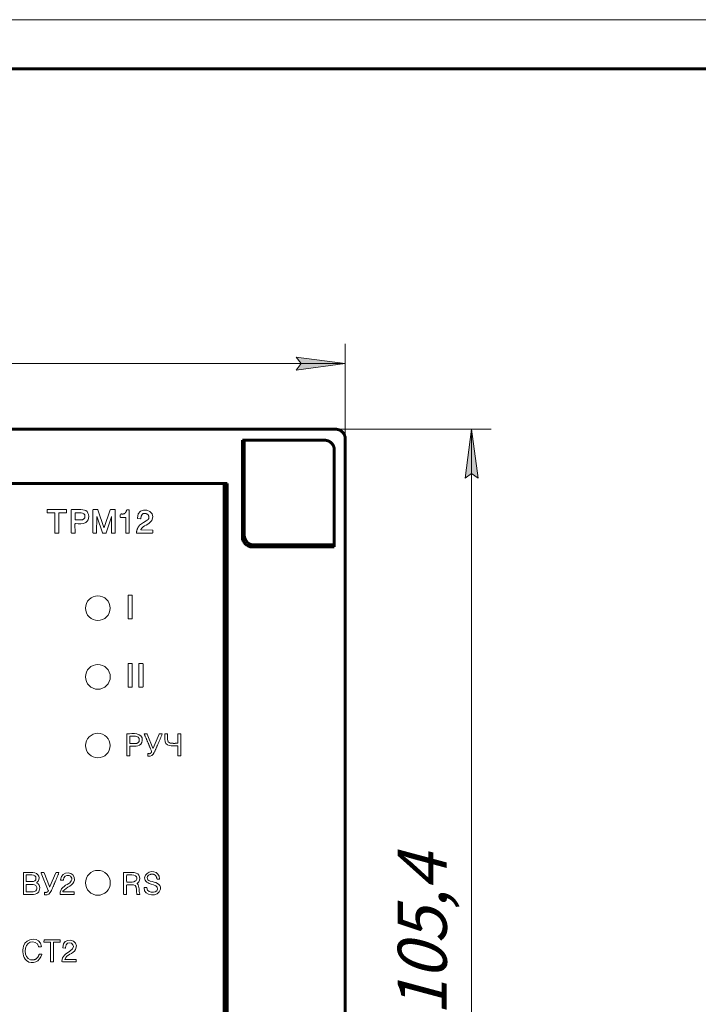
# Model space of a CAD drawing. Units: millimetres. Extents: x 0 to 840, y 0 to 297.
# Drawn here: x 114 to 183, y 197 to 297 of the extents above; entities that cross this region are included whole.
import ezdxf

# ---------------------------------------------------------------- set-up
doc = ezdxf.new("R2010")
doc.units = ezdxf.units.MM
doc.linetypes.add('K5LT_BASIC', pattern=[0])
doc.linetypes.add('K5LT_THIN', pattern=[0])
doc.layers.add('Системный слой', color=7, linetype='Continuous')
doc.styles.add('KDIMTEXTSTYLE', font='GOST_AU.SHX', dxfattribs={"width": 0.96, "oblique": 15, "height": 5})
doc.styles.add('KTEXTSTYLE', font='GOST_AU.SHX', dxfattribs={"width": 0.96, "height": 5})
doc.dimstyles.new('KDIMSTYLE (1.00)', dxfattribs={"dimtxt": 5, "dimasz": 1, "dimexe": 2, "dimexo": 0, "dimgap": 1, "dimtad": 1, "dimtxsty": 'KDIMTEXTSTYLE', "dimsah": 1, "dimcen": 0, "dimdle": 1, "dimadec": 0, "dimazin": 0, "dimtfac": 0.667, "dimtmove": 0, "dimatfit": 3, "dimfxl": 0, "dimtvp": 1, "dimtolj": 1, "dimtzin": 0, "dimarcsym": 0})

# ---------------------------------------------------------------- blocks, each defined once
blk = doc.blocks.new('D0')
at = {"layer": 'Системный слой'}
for points in [[(36.96, 261.94), (41.96, 262.59), (41.46, 261.94), (41.96, 261.28)], [(147.04, 261.94), (142.04, 262.59), (142.54, 261.94), (142.04, 261.28)]]:
    blk.add_hatch(color=7, dxfattribs=at).paths.add_polyline_path(points)
at = {"layer": 'Системный слой', "color": 7, "linetype": 'K5LT_THIN', "lineweight": 18}
for p, q in [((36.96, 254.25), (36.96, 263.94)), ((147.04, 254.25), (147.04, 263.94)), ((36.96, 261.94), (41.96, 262.59)), ((41.96, 262.59), (41.46, 261.94)), ((142.54, 261.94), (142.04, 262.59)), ((142.04, 262.59), (147.04, 261.94)), ((41.96, 261.28), (36.96, 261.94)), ((36.96, 261.94), (147.04, 261.94)), ((41.46, 261.94), (41.96, 261.28)), ((147.04, 261.94), (142.04, 261.28)), ((142.04, 261.28), (142.54, 261.94))]:
    blk.add_line(p, q, dxfattribs=at)
blk.add_wipeout([(85.8, 262.94), (85.8, 270.07), (97.71, 270.07), (97.71, 262.94)]).dxf.layer = 'Системный слой'
at = {"layer": 'Системный слой', "color": 7, "insert": (85.8, 269.47), "char_height": 5, "attachment_point": 1, "style": 'KTEXTSTYLE'}
blk.add_mtext('\\H3.5;\\W0.965;\\Q15;\\Q15;\\H5.00;110,1', dxfattribs=at)
blk = doc.blocks.new('KDIMARROW_01')
at = {"layer": 'Системный слой'}
blk.add_hatch(color=0, dxfattribs=at).paths.add_polyline_path([(0, 0), (-5, 0.66), (-4.5, 0), (-5, -0.66)])
at = {"layer": 'Системный слой', "color": 0, "linetype": 'K5LT_THIN', "lineweight": 18}
for p, q in [((-4.5, 0), (-5, 0.66)), ((-5, 0.66), (0, 0)), ((0, 0), (-5, -0.66)), ((-5, -0.66), (-4.5, 0)), ((0, 0), (-1, 0))]:
    blk.add_line(p, q, dxfattribs=at)
blk = doc.blocks.new('D2')
at = {"layer": 'Системный слой'}
for points in [[(160.58, 250.25), (159.92, 255.25), (159.26, 250.25), (159.92, 250.75)], [(159.92, 149.85), (160.58, 154.85), (159.92, 154.35), (159.26, 154.85)]]:
    blk.add_hatch(color=7, dxfattribs=at).paths.add_polyline_path(points)
at = {"layer": 'Системный слой', "color": 7, "linetype": 'K5LT_THIN', "lineweight": 18}
for p, q in [((146.04, 255.25), (161.92, 255.25)), ((159.26, 250.25), (159.92, 255.25)), ((159.92, 255.25), (160.58, 250.25)), ((159.92, 149.85), (159.92, 255.25)), ((159.92, 250.75), (159.26, 250.25)), ((160.58, 250.25), (159.92, 250.75)), ((159.92, 149.85), (159.26, 154.85)), ((159.26, 154.85), (159.92, 154.35)), ((159.92, 154.35), (160.58, 154.85)), ((160.58, 154.85), (159.92, 149.85)), ((143.16, 149.85), (161.92, 149.85))]:
    blk.add_line(p, q, dxfattribs=at)
blk.add_wipeout([(158.92, 195.49), (151.78, 195.49), (151.78, 209.05), (158.92, 209.05)]).dxf.layer = 'Системный слой'
at = {"layer": 'Системный слой', "color": 7, "insert": (152.39, 195.49), "char_height": 5, "attachment_point": 1, "rotation": 90, "style": 'KTEXTSTYLE'}
blk.add_mtext('\\H3.5;\\W0.965;\\Q15;\\Q15;\\H5.00;105,4', dxfattribs=at)
blk = doc.blocks.new('U60')
at = {"color": 7, "linetype": 'K5LT_THIN', "lineweight": 18}
blk.add_line((0, 297), (420, 297), dxfattribs=at)
at = {"color": 150, "linetype": 'K5LT_BASIC', "lineweight": 60}
blk.add_line((20, 292), (415, 292), dxfattribs=at)

msp = doc.modelspace()

# ---------------------------------------------------------------- linework, layer by layer
at = {"layer": 'Системный слой', "color": 150, "linetype": 'K5LT_BASIC', "lineweight": 60}
for p, q in [((146.04, 255.25), (37.956, 255.25)), ((146.042, 255.25), (37.958, 255.25)), ((136.541, 253.756), (136.541, 254.128)), ((144.921, 254.128), (136.541, 254.128)), ((144.921, 254.128), (136.741, 254.128)), ((136.741, 254.128), (136.741, 253.756)), ((147.041, 153.133), (147.041, 254.251)), ((136.541, 253.756), (136.541, 251.759)), ((136.741, 253.756), (136.741, 251.759)), ((145.92, 243.25), (145.92, 253.13)), ((145.92, 243.45), (145.92, 253.13)), ((136.541, 251.759), (136.541, 244.25)), ((136.741, 251.759), (136.741, 244.45)), ((135, 249.709), (49, 249.709)), ((134.7, 249.688), (134.68, 249.709)), ((134.7, 164.015), (134.7, 249.688)), ((135, 163.709), (135, 249.709)), ((137.541, 243.25), (144.499, 243.25)), ((144.499, 243.45), (137.741, 243.45)), ((145.498, 243.45), (144.499, 243.45)), ((144.499, 243.25), (145.498, 243.25)), ((145.92, 243.45), (145.498, 243.45)), ((145.92, 243.25), (145.498, 243.25))]:
    msp.add_line(p, q, dxfattribs=at)
at = {"layer": 'Системный слой', "color": 7, "linetype": 'K5LT_THIN', "lineweight": 18}
for p, q in [((116.656, 247.052), (116.648, 247.033)), ((116.648, 247.033), (116.648, 246.748)), ((116.676, 247.061), (116.656, 247.052)), ((116.676, 247.061), (116.676, 247.061)), ((118.56, 247.061), (116.676, 247.061)), ((118.579, 247.053), (118.56, 247.061)), ((118.588, 247.033), (118.579, 247.053)), ((118.595, 246.749), (118.588, 247.033)), ((119.089, 247.022), (119.089, 244.706)), ((121.303, 247.023), (121.303, 244.696)), ((121.751, 247.061), (121.34, 247.061)), ((122.423, 245.245), (121.804, 247.023)), ((123.07, 247.022), (122.457, 245.245)), ((123.525, 247.061), (123.124, 247.061)), ((123.574, 244.706), (123.576, 247.01)), ((124.964, 247.023), (124.77, 247.023)), ((125.011, 244.696), (125.011, 246.975)), ((116.648, 246.748), (116.656, 246.728)), ((116.656, 246.728), (116.676, 246.72)), ((116.676, 246.72), (117.377, 246.72)), ((117.377, 246.72), (117.396, 246.712)), ((117.396, 246.712), (117.405, 246.692)), ((117.405, 246.692), (117.405, 244.686)), ((117.819, 244.686), (117.825, 246.692)), ((117.825, 246.693), (117.834, 246.712)), ((117.825, 246.692), (117.825, 246.693)), ((117.834, 246.712), (117.853, 246.72)), ((117.853, 246.72), (118.567, 246.72)), ((118.567, 246.72), (118.587, 246.729)), ((118.567, 246.72), (118.567, 246.72)), ((118.587, 246.729), (118.595, 246.749)), ((119.475, 246.664), (119.473, 246.064)), ((119.473, 246.064), (119.49, 246.022)), ((119.473, 246.064), (119.473, 246.064)), ((119.493, 246.706), (119.475, 246.664)), ((119.49, 246.022), (119.532, 246.004)), ((119.535, 246.723), (119.493, 246.706)), ((119.532, 246.004), (120.092, 246.002)), ((120.094, 246.721), (119.535, 246.723)), ((120.092, 246.002), (120.244, 246.028)), ((120.246, 246.694), (120.094, 246.721)), ((120.244, 246.028), (120.373, 246.102)), ((120.374, 246.62), (120.246, 246.694)), ((120.373, 246.102), (120.459, 246.213)), ((120.46, 246.508), (120.374, 246.62)), ((120.459, 246.213), (120.482, 246.277)), ((120.482, 246.444), (120.46, 246.508)), ((120.49, 246.377), (120.482, 246.444)), ((120.482, 246.277), (120.49, 246.344)), ((120.49, 246.344), (120.49, 246.377)), ((121.678, 244.732), (121.688, 246.284)), ((121.721, 246.289), (122.266, 244.689)), ((122.652, 244.694), (123.183, 246.305)), ((123.205, 246.301), (123.202, 244.702)), ((124.115, 246.596), (124.084, 246.539)), ((124.084, 246.539), (124.084, 246.532)), ((124.084, 246.532), (124.084, 246.305)), ((124.179, 246.613), (124.115, 246.596)), ((124.121, 246.267), (124.609, 246.264)), ((124.652, 246.22), (124.652, 244.696)), ((125.861, 246.137), (126.157, 246.126)), ((126.979, 246.124), (126.941, 246.062)), ((119.469, 245.575), (119.485, 245.611)), ((119.469, 245.574), (119.469, 245.575)), ((119.484, 244.705), (119.469, 245.574)), ((119.485, 245.611), (119.522, 245.626)), ((127.36, 244.976), (126.225, 244.988)), ((127.396, 244.696), (127.396, 244.94)), ((117.405, 244.686), (117.413, 244.666)), ((117.413, 244.666), (117.433, 244.658)), ((117.433, 244.658), (117.791, 244.658)), ((117.791, 244.658), (117.811, 244.666)), ((117.811, 244.666), (117.819, 244.686)), ((119.136, 244.658), (119.438, 244.658)), ((121.34, 244.658), (121.604, 244.658)), ((122.308, 244.658), (122.603, 244.658)), ((122.603, 244.658), (122.633, 244.668)), ((122.633, 244.668), (122.652, 244.694)), ((123.245, 244.658), (123.526, 244.658)), ((124.69, 244.658), (124.973, 244.658)), ((125.745, 244.703), (125.755, 244.672)), ((125.755, 244.672), (125.785, 244.658)), ((125.785, 244.658), (125.786, 244.658)), ((125.786, 244.658), (127.358, 244.658)), ((120.916, 237.896), (120.76, 237.706)), ((121.106, 238.052), (120.916, 237.896)), ((121.324, 238.168), (121.106, 238.052)), ((121.559, 238.24), (121.324, 238.168)), ((121.804, 238.264), (121.559, 238.24)), ((122.049, 238.24), (121.804, 238.264)), ((122.285, 238.168), (122.049, 238.24)), ((122.502, 238.052), (122.285, 238.168)), ((122.693, 237.896), (122.502, 238.052)), ((122.849, 237.706), (122.693, 237.896)), ((124.918, 238.343), (124.898, 238.323)), ((124.898, 238.323), (124.898, 235.953)), ((125.294, 238.343), (124.918, 238.343)), ((125.314, 238.323), (125.294, 238.343)), ((125.314, 235.953), (125.314, 238.323)), ((120.572, 237.253), (120.548, 237.008)), ((120.548, 237.008), (120.572, 236.763)), ((120.644, 237.489), (120.572, 237.253)), ((120.76, 237.706), (120.644, 237.489)), ((122.965, 237.489), (122.849, 237.706)), ((123.037, 237.253), (122.965, 237.489)), ((123.061, 237.008), (123.037, 237.253)), ((123.037, 236.763), (123.061, 237.008)), ((120.572, 236.763), (120.644, 236.527)), ((120.644, 236.527), (120.76, 236.31)), ((120.76, 236.31), (120.916, 236.12)), ((120.916, 236.12), (121.106, 235.963)), ((121.106, 235.963), (121.324, 235.847)), ((122.285, 235.847), (122.502, 235.963)), ((122.502, 235.963), (122.693, 236.12)), ((122.693, 236.12), (122.849, 236.31)), ((122.849, 236.31), (122.965, 236.527)), ((122.965, 236.527), (123.037, 236.763)), ((124.898, 235.953), (124.918, 235.933)), ((124.918, 235.933), (125.294, 235.933)), ((125.294, 235.933), (125.314, 235.953)), ((121.324, 235.847), (121.559, 235.776)), ((121.559, 235.776), (121.804, 235.752)), ((121.804, 235.752), (122.049, 235.776)), ((122.049, 235.776), (122.285, 235.847)), ((120.909, 230.903), (120.752, 230.711)), ((121.101, 231.06), (120.909, 230.903)), ((121.32, 231.177), (121.101, 231.06)), ((121.557, 231.249), (121.32, 231.177)), ((121.804, 231.273), (121.557, 231.249)), ((122.05, 231.249), (121.804, 231.273)), ((122.288, 231.177), (122.05, 231.249)), ((122.506, 231.06), (122.288, 231.177)), ((122.698, 230.903), (122.506, 231.06)), ((122.855, 230.711), (122.698, 230.903)), ((124.923, 231.358), (124.898, 231.333)), ((124.898, 231.333), (124.898, 228.982)), ((125.289, 231.358), (124.923, 231.358)), ((125.314, 231.333), (125.289, 231.358)), ((125.314, 228.982), (125.314, 231.333)), ((125.977, 231.312), (125.984, 229.01)), ((126.374, 231.359), (126.024, 231.359)), ((126.412, 229.004), (126.412, 231.321)), ((120.563, 230.255), (120.539, 230.009)), ((120.539, 230.009), (120.563, 229.762)), ((120.635, 230.492), (120.563, 230.255)), ((120.752, 230.711), (120.635, 230.492)), ((122.972, 230.492), (122.855, 230.711)), ((123.044, 230.255), (122.972, 230.492)), ((123.068, 230.009), (123.044, 230.255)), ((123.044, 229.762), (123.068, 230.009)), ((120.563, 229.762), (120.635, 229.525)), ((120.635, 229.525), (120.752, 229.306)), ((120.752, 229.306), (120.909, 229.114)), ((120.909, 229.114), (121.101, 228.957)), ((121.101, 228.957), (121.32, 228.84)), ((122.288, 228.84), (122.506, 228.957)), ((122.506, 228.957), (122.698, 229.114)), ((122.698, 229.114), (122.855, 229.306)), ((122.855, 229.306), (122.972, 229.525)), ((122.972, 229.525), (123.044, 229.762)), ((124.898, 228.982), (124.923, 228.958)), ((124.923, 228.958), (125.289, 228.958)), ((125.289, 228.958), (125.314, 228.982)), ((126.037, 228.957), (126.364, 228.957)), ((121.32, 228.84), (121.557, 228.768)), ((121.557, 228.768), (121.804, 228.744)), ((121.804, 228.744), (122.05, 228.768)), ((122.05, 228.768), (122.288, 228.84)), ((120.915, 223.889), (120.759, 223.699)), ((121.106, 224.045), (120.915, 223.889)), ((121.323, 224.161), (121.106, 224.045)), ((121.558, 224.233), (121.323, 224.161)), ((121.804, 224.257), (121.558, 224.233)), ((122.049, 224.233), (121.804, 224.257)), ((122.284, 224.161), (122.049, 224.233)), ((122.502, 224.045), (122.284, 224.161)), ((122.692, 223.889), (122.502, 224.045)), ((122.848, 223.699), (122.692, 223.889)), ((125.089, 223.944), (125.068, 223.924)), ((125.068, 223.924), (125.068, 223.22)), ((125.626, 223.944), (125.089, 223.944)), ((125.089, 223.944), (125.089, 223.944)), ((125.781, 223.919), (125.626, 223.944)), ((125.913, 223.846), (125.781, 223.919)), ((126.001, 223.738), (125.913, 223.846)), ((126.543, 224.196), (126.536, 224.169)), ((126.536, 224.169), (126.538, 224.162)), ((126.568, 224.209), (126.543, 224.196)), ((126.775, 224.209), (126.568, 224.209)), ((127.415, 222.752), (126.84, 224.165)), ((128.068, 224.174), (127.453, 222.752)), ((128.087, 224.196), (128.068, 224.174)), ((128.115, 224.205), (128.087, 224.196)), ((128.335, 224.21), (128.115, 224.205)), ((128.866, 224.209), (128.652, 224.209)), ((129.969, 224.161), (129.969, 223.3)), ((130.223, 224.209), (130.017, 224.209)), ((130.269, 221.997), (130.268, 224.163)), ((120.571, 223.246), (120.547, 223.001)), ((120.547, 223.001), (120.571, 222.756)), ((120.643, 223.482), (120.571, 223.246)), ((120.759, 223.699), (120.643, 223.482)), ((122.964, 223.482), (122.848, 223.699)), ((123.036, 223.246), (122.964, 223.482)), ((123.06, 223.001), (123.036, 223.246)), ((123.036, 222.756), (123.06, 223.001)), ((125.068, 223.22), (125.089, 223.2)), ((125.089, 223.2), (125.626, 223.2)), ((125.626, 223.2), (125.781, 223.225)), ((125.781, 223.225), (125.913, 223.298)), ((125.913, 223.298), (126.001, 223.407)), ((126.025, 223.675), (126.001, 223.738)), ((126.001, 223.407), (126.025, 223.47)), ((126.032, 223.609), (126.025, 223.675)), ((126.025, 223.47), (126.032, 223.535)), ((126.032, 223.535), (126.032, 223.609)), ((129.958, 223.269), (129.93, 223.254)), ((129.969, 223.3), (129.958, 223.269)), ((129.969, 222.94), (129.969, 222.004)), ((120.571, 222.756), (120.643, 222.52)), ((120.643, 222.52), (120.759, 222.303)), ((120.759, 222.303), (120.915, 222.113)), ((120.915, 222.113), (121.106, 221.956)), ((121.106, 221.956), (121.323, 221.84)), ((121.323, 221.84), (121.558, 221.769)), ((122.049, 221.769), (122.284, 221.84)), ((122.284, 221.84), (122.502, 221.956)), ((122.502, 221.956), (122.692, 222.113)), ((122.692, 222.113), (122.848, 222.303)), ((122.848, 222.303), (122.964, 222.52)), ((122.964, 222.52), (123.036, 222.756)), ((124.861, 221.965), (124.929, 221.966)), ((126.885, 222.145), (126.885, 221.966)), ((127.276, 222.442), (127.278, 222.364)), ((129.969, 222.004), (129.983, 221.971)), ((129.983, 221.971), (130.017, 221.957)), ((130.017, 221.957), (130.231, 221.958)), ((130.231, 221.958), (130.258, 221.97)), ((130.258, 221.97), (130.269, 221.997)), ((121.558, 221.769), (121.804, 221.745)), ((121.804, 221.745), (122.049, 221.769)), ((114.226, 210.02), (114.226, 207.865)), ((114.504, 209.795), (114.49, 209.76)), ((114.539, 209.809), (114.504, 209.795)), ((115.07, 209.808), (114.539, 209.809)), ((115.232, 209.785), (115.07, 209.808)), ((115.37, 209.721), (115.232, 209.785)), ((116.01, 210.008), (116.749, 208.242)), ((116.255, 210.058), (116.044, 210.058)), ((116.876, 208.621), (116.312, 210.02)), ((117.529, 210.023), (116.916, 208.62)), ((117.8, 210.058), (117.584, 210.058)), ((120.907, 209.906), (120.75, 209.714)), ((121.1, 210.064), (120.907, 209.906)), ((121.319, 210.181), (121.1, 210.064)), ((121.557, 210.254), (121.319, 210.181)), ((121.804, 210.278), (121.557, 210.254)), ((122.052, 210.254), (121.804, 210.278)), ((122.29, 210.181), (122.052, 210.254)), ((122.509, 210.064), (122.29, 210.181)), ((122.701, 209.906), (122.509, 210.064)), ((122.859, 209.714), (122.701, 209.906)), ((124.424, 210.018), (124.427, 207.872)), ((124.744, 209.791), (124.722, 209.738)), ((124.798, 209.814), (124.744, 209.791)), ((125.283, 209.816), (124.798, 209.814)), ((125.475, 209.791), (125.283, 209.816)), ((125.638, 209.717), (125.475, 209.791)), ((114.49, 208.809), (114.488, 208.112)), ((114.49, 209.76), (114.489, 209.187)), ((114.489, 209.187), (114.503, 209.153)), ((114.511, 208.831), (114.49, 208.809)), ((114.503, 209.153), (114.538, 209.138)), ((115.191, 208.829), (114.511, 208.831)), ((114.538, 209.138), (115.069, 209.137)), ((115.069, 209.137), (115.231, 209.16)), ((115.343, 208.802), (115.191, 208.829)), ((115.231, 209.16), (115.369, 209.223)), ((115.472, 208.726), (115.343, 208.802)), ((115.369, 209.223), (115.461, 209.319)), ((115.461, 209.625), (115.37, 209.721)), ((115.485, 209.57), (115.461, 209.625)), ((115.461, 209.319), (115.485, 209.374)), ((115.493, 209.512), (115.485, 209.57)), ((115.485, 209.374), (115.493, 209.432)), ((115.493, 209.432), (115.493, 209.512)), ((115.569, 209.005), (115.575, 209.028)), ((115.583, 208.985), (115.569, 209.005)), ((115.575, 209.028), (115.579, 209.032)), ((117.999, 209.303), (117.999, 209.301)), ((117.999, 209.301), (118.009, 209.275)), ((118.009, 209.275), (118.036, 209.264)), ((118.036, 209.264), (118.254, 209.264)), ((120.56, 209.257), (120.536, 209.01)), ((120.536, 209.01), (120.56, 208.762)), ((120.632, 209.495), (120.56, 209.257)), ((120.75, 209.714), (120.632, 209.495)), ((122.976, 209.495), (122.859, 209.714)), ((123.049, 209.257), (122.976, 209.495)), ((123.073, 209.01), (123.049, 209.257)), ((123.049, 208.762), (123.073, 209.01)), ((124.722, 209.738), (124.725, 209.166)), ((124.725, 209.166), (124.748, 209.112)), ((124.725, 209.166), (124.725, 209.166)), ((124.748, 209.112), (124.801, 209.091)), ((124.801, 209.091), (125.286, 209.093)), ((125.286, 209.093), (125.478, 209.12)), ((125.478, 209.12), (125.641, 209.196)), ((125.701, 209.665), (125.638, 209.717)), ((125.641, 209.196), (125.703, 209.249)), ((125.747, 209.606), (125.701, 209.665)), ((125.703, 209.249), (125.749, 209.309)), ((125.776, 209.541), (125.747, 209.606)), ((125.749, 209.309), (125.777, 209.373)), ((125.786, 209.474), (125.776, 209.541)), ((125.777, 209.373), (125.786, 209.441)), ((125.786, 209.441), (125.786, 209.474)), ((127.869, 209.396), (128.073, 209.396)), ((114.488, 208.112), (114.488, 208.112)), ((114.488, 208.112), (114.51, 208.09)), ((114.51, 208.09), (115.19, 208.089)), ((115.19, 208.089), (115.342, 208.116)), ((115.342, 208.116), (115.471, 208.192)), ((115.471, 208.192), (115.557, 208.305)), ((115.558, 208.612), (115.472, 208.726)), ((115.557, 208.305), (115.58, 208.371)), ((115.581, 208.546), (115.558, 208.612)), ((115.58, 208.371), (115.588, 208.44)), ((115.588, 208.478), (115.581, 208.546)), ((115.588, 208.44), (115.588, 208.478)), ((116.357, 208.036), (116.345, 208.01)), ((116.345, 208.01), (116.345, 207.832)), ((116.384, 208.045), (116.357, 208.036)), ((116.388, 208.044), (116.384, 208.045)), ((117.968, 207.85), (117.996, 207.826)), ((117.996, 207.826), (119.344, 207.826)), ((118.229, 208.126), (118.239, 208.169)), ((118.258, 208.094), (118.229, 208.126)), ((118.274, 208.091), (118.258, 208.094)), ((119.344, 208.091), (118.274, 208.091)), ((119.391, 207.874), (119.391, 208.044)), ((120.56, 208.762), (120.632, 208.524)), ((120.632, 208.524), (120.75, 208.305)), ((120.75, 208.305), (120.907, 208.113)), ((120.907, 208.113), (121.1, 207.955)), ((121.1, 207.955), (121.319, 207.838)), ((121.319, 207.838), (121.557, 207.766)), ((122.052, 207.766), (122.29, 207.838)), ((122.29, 207.838), (122.509, 207.955)), ((122.509, 207.955), (122.701, 208.113)), ((122.701, 208.113), (122.859, 208.305)), ((122.859, 208.305), (122.976, 208.524)), ((122.976, 208.524), (123.049, 208.762)), ((124.473, 207.826), (124.69, 207.826)), ((124.727, 207.864), (124.727, 208.752)), ((125.81, 207.83), (126.044, 207.825)), ((126.044, 207.825), (126.069, 207.835)), ((126.069, 207.835), (126.076, 207.86)), ((126.076, 207.86), (126.075, 207.865)), ((126.746, 208.545), (126.546, 208.545)), ((121.557, 207.766), (121.804, 207.741)), ((121.804, 207.741), (122.052, 207.766)), ((116.31, 203.18), (116.3, 203.001)), ((116.3, 203.001), (116.309, 202.977)), ((116.309, 202.977), (116.331, 202.967)), ((116.32, 203.202), (116.31, 203.18)), ((116.342, 203.21), (116.32, 203.202)), ((116.331, 202.967), (116.332, 202.967)), ((116.332, 202.967), (116.939, 202.959)), ((117.922, 203.21), (116.342, 203.21)), ((116.939, 202.959), (116.962, 202.949)), ((116.962, 202.949), (116.971, 202.927)), ((116.971, 202.927), (116.969, 200.999)), ((117.272, 202.936), (117.282, 202.959)), ((117.272, 200.994), (117.272, 202.936)), ((117.282, 202.959), (117.304, 202.968)), ((117.304, 202.968), (117.921, 202.958)), ((117.921, 202.958), (117.944, 202.967)), ((117.944, 203.201), (117.922, 203.21)), ((117.953, 203.179), (117.944, 203.201)), ((117.944, 202.967), (117.953, 202.99)), ((117.953, 202.99), (117.953, 203.179)), ((117.953, 202.99), (117.953, 202.99)), ((115.794, 202.492), (116.004, 202.492)), ((118.261, 202.375), (118.459, 202.355)), ((115.824, 201.725), (115.805, 201.7)), ((115.854, 201.735), (115.824, 201.725)), ((116.062, 201.735), (115.854, 201.735)), ((116.969, 200.999), (116.978, 200.977)), ((116.978, 200.977), (117, 200.968)), ((117, 200.968), (117.24, 200.962)), ((117.24, 200.962), (117.263, 200.971)), ((117.24, 200.962), (117.24, 200.962)), ((117.263, 200.971), (117.272, 200.994)), ((118.121, 201.024), (118.121, 201.022)), ((118.121, 201.022), (118.139, 200.978)), ((118.139, 200.978), (118.183, 200.959)), ((119.553, 201.186), (118.482, 201.186)), ((119.6, 201.002), (119.6, 201.139))]:
    msp.add_line(p, q, dxfattribs=at)
at = {"layer": 'Системный слой', "color": 150, "linetype": 'K5LT_BASIC', "lineweight": 60}
for centre in [(137.541, 244.25), (137.741, 244.45)]:
    msp.add_arc(centre, 1, 180, 270, dxfattribs=at)
for points in [[(146.042, 255.25), (146.628, 255.25), (147.041, 254.836), (147.041, 254.251)], [(145.92, 253.13), (145.92, 253.715), (145.506, 254.128), (144.921, 254.128)], [(145.92, 253.13), (145.92, 253.715), (145.506, 254.128), (144.921, 254.128)]]:
    msp.add_rational_spline(points, [1, 0.805383013467, 0.805383013467, 1], degree=3, dxfattribs=at)
at = {"layer": 'Системный слой', "color": 7, "linetype": 'K5LT_THIN', "lineweight": 18}
for points, degree in [([(119.126, 247.061), (119.089, 247.06), (119.089, 247.022)], 2), ([(120.565, 246.956), (120.246, 247.135), (119.544, 247.061), (119.126, 247.061)], 3), ([(120.58, 245.751), (120.972, 246.015), (120.969, 246.731), (120.565, 246.956)], 3), ([(121.34, 247.061), (121.303, 247.061), (121.303, 247.023)], 2), ([(121.804, 247.023), (121.791, 247.061), (121.751, 247.061)], 2), ([(123.124, 247.061), (123.084, 247.061), (123.07, 247.022)], 2), ([(123.576, 247.01), (123.576, 247.061), (123.525, 247.061)], 2), ([(124.724, 246.985), (124.64, 246.541), (124.179, 246.613)], 2), ([(124.77, 247.023), (124.731, 247.023), (124.724, 246.985)], 2), ([(125.011, 246.975), (125.011, 247.023), (124.964, 247.023)], 2), ([(127.3, 245.948), (127.904, 246.961), (125.866, 247.636), (125.83, 246.171)], 3), ([(121.688, 246.284), (121.688, 246.387), (121.721, 246.289)], 2), ([(123.183, 246.305), (123.205, 246.372), (123.205, 246.301)], 2), ([(124.084, 246.305), (124.084, 246.267), (124.121, 246.267)], 2), ([(124.609, 246.264), (124.652, 246.264), (124.652, 246.22)], 2), ([(125.83, 246.171), (125.829, 246.138), (125.861, 246.137)], 2), ([(126.941, 246.062), (126.662, 245.826), (126.269, 245.681), (126.061, 245.457)], 3), ([(126.157, 246.126), (126.195, 246.124), (126.199, 246.164)], 2), ([(126.194, 245.038), (126.387, 245.438), (127.042, 245.516), (127.3, 245.948)], 3), ([(126.199, 246.164), (126.23, 246.462), (126.306, 246.723), (126.642, 246.665)], 3), ([(126.642, 246.665), (127.088, 246.588), (126.979, 246.124)], 2), ([(119.522, 245.626), (119.849, 245.613), (120.32, 245.577), (120.58, 245.751)], 3), ([(122.457, 245.245), (122.44, 245.196), (122.423, 245.245)], 2), ([(126.061, 245.457), (125.774, 245.151), (125.745, 244.703)], 2), ([(126.225, 244.988), (126.171, 244.989), (126.194, 245.038)], 2), ([(127.396, 244.94), (127.396, 244.976), (127.36, 244.976)], 2), ([(119.089, 244.706), (119.089, 244.658), (119.136, 244.658)], 2), ([(119.438, 244.658), (119.485, 244.658), (119.484, 244.705)], 2), ([(121.303, 244.696), (121.303, 244.658), (121.34, 244.658)], 2), ([(121.604, 244.658), (121.677, 244.658), (121.678, 244.732)], 2), ([(122.266, 244.689), (122.277, 244.658), (122.308, 244.658)], 2), ([(123.202, 244.702), (123.202, 244.658), (123.245, 244.658)], 2), ([(123.526, 244.658), (123.574, 244.658), (123.574, 244.706)], 2), ([(124.652, 244.696), (124.652, 244.658), (124.69, 244.658)], 2), ([(124.973, 244.658), (125.011, 244.658), (125.011, 244.696)], 2), ([(127.358, 244.658), (127.396, 244.658), (127.396, 244.696)], 2), ([(126.024, 231.359), (125.976, 231.359), (125.977, 231.312)], 2), ([(126.412, 231.321), (126.412, 231.359), (126.374, 231.359)], 2), ([(125.984, 229.01), (125.985, 228.957), (126.037, 228.957)], 2), ([(126.364, 228.957), (126.412, 228.957), (126.412, 229.004)], 2), ([(124.765, 224.161), (124.769, 224.046), (124.749, 223.941), (124.752, 223.831)], 3), ([(124.807, 224.205), (124.764, 224.204), (124.765, 224.161)], 2), ([(126.327, 223.513), (126.419, 224.361), (125.296, 224.221), (124.807, 224.205)], 3), ([(126.538, 224.162), (126.915, 223.305), (127.276, 222.442)], 2), ([(126.84, 224.165), (126.822, 224.209), (126.775, 224.209)], 2), ([(127.553, 222.302), (127.972, 223.227), (128.366, 224.165)], 2), ([(128.366, 224.165), (128.386, 224.212), (128.335, 224.21)], 2), ([(128.652, 224.209), (128.616, 224.209), (128.618, 224.173)], 2), ([(128.618, 224.173), (128.627, 224.009), (128.62, 223.64)], 2), ([(129.189, 223.263), (128.798, 223.333), (128.909, 223.882), (128.909, 224.166)], 3), ([(128.909, 224.166), (128.909, 224.209), (128.866, 224.209)], 2), ([(130.017, 224.209), (129.969, 224.209), (129.969, 224.161)], 2), ([(130.268, 224.163), (130.268, 224.209), (130.223, 224.209)], 2), ([(124.752, 223.831), (124.777, 222.923), (124.762, 222.013)], 2), ([(125.071, 222.05), (125.062, 222.476), (125.067, 222.899)], 2), ([(125.067, 222.899), (125.067, 222.941), (125.109, 222.941)], 2), ([(125.109, 222.941), (125.607, 222.938), (126.258, 222.878), (126.327, 223.513)], 3), ([(128.62, 223.64), (128.605, 222.859), (129.409, 222.98), (129.931, 222.978)], 3), ([(129.93, 223.254), (129.56, 223.196), (129.189, 223.263)], 2), ([(129.931, 222.978), (129.969, 222.978), (129.969, 222.94)], 2), ([(124.762, 222.013), (124.76, 221.923), (124.861, 221.965)], 2), ([(124.929, 221.966), (125.073, 221.917), (125.071, 222.05)], 2), ([(126.937, 222.186), (126.885, 222.199), (126.885, 222.145)], 2), ([(126.885, 221.966), (126.885, 221.932), (126.917, 221.927)], 2), ([(126.917, 221.927), (127.237, 221.871), (127.421, 222.011), (127.553, 222.302)], 3), ([(127.278, 222.364), (127.194, 222.122), (126.937, 222.186)], 2), ([(127.453, 222.752), (127.434, 222.707), (127.415, 222.752)], 2), ([(114.269, 210.064), (114.226, 210.063), (114.226, 210.02)], 2), ([(115.171, 210.056), (114.871, 210.054), (114.574, 210.069), (114.269, 210.064)], 3), ([(115.579, 209.032), (116.06, 209.408), (115.744, 210.059), (115.171, 210.056)], 3), ([(116.044, 210.058), (115.988, 210.058), (116.01, 210.008)], 2), ([(116.312, 210.02), (116.296, 210.058), (116.255, 210.058)], 2), ([(117.072, 208.234), (117.458, 209.123), (117.826, 210.021)], 2), ([(117.584, 210.058), (117.545, 210.058), (117.529, 210.023)], 2), ([(117.826, 210.021), (117.842, 210.058), (117.8, 210.058)], 2), ([(119.426, 209.288), (119.55, 210.187), (118.052, 210.351), (117.999, 209.303)], 3), ([(118.295, 209.306), (118.295, 209.614), (118.572, 209.842), (118.869, 209.743)], 3), ([(124.46, 210.055), (124.423, 210.053), (124.424, 210.018)], 2), ([(125.516, 210.049), (124.99, 210.07), (124.46, 210.055)], 2), ([(125.833, 208.961), (126.258, 209.304), (126.129, 210.024), (125.516, 210.049)], 3), ([(128.102, 209.424), (128.124, 210.226), (127.005, 210.408), (126.655, 209.774)], 3), ([(127.146, 209.183), (126.702, 209.296), (126.779, 209.801), (127.185, 209.872)], 3), ([(127.185, 209.872), (127.738, 209.968), (127.819, 209.439)], 2), ([(115.682, 207.981), (115.934, 208.259), (115.979, 208.785), (115.583, 208.985)], 3), ([(118.828, 208.937), (118.43, 208.712), (117.881, 208.435), (117.968, 207.85)], 3), ([(118.239, 208.169), (118.582, 208.575), (119.353, 208.749), (119.426, 209.288)], 3), ([(118.254, 209.264), (118.295, 209.264), (118.295, 209.306)], 2), ([(118.869, 209.743), (119.316, 209.595), (119.135, 209.11), (118.828, 208.937)], 3), ([(124.727, 208.752), (124.727, 208.79), (124.765, 208.79)], 2), ([(124.765, 208.79), (124.955, 208.792), (125.461, 208.839), (125.608, 208.735)], 3), ([(125.829, 208.907), (125.802, 208.936), (125.833, 208.961)], 2), ([(126.075, 207.865), (125.962, 208.199), (126.082, 208.628), (125.829, 208.907)], 3), ([(126.655, 209.774), (126.44, 209.386), (126.687, 209.096), (127.048, 208.939)], 3), ([(127.048, 208.939), (127.25, 208.852), (127.765, 208.781), (127.858, 208.566)], 3), ([(128.18, 208.348), (128.276, 208.976), (127.647, 209.055), (127.146, 209.183)], 3), ([(127.819, 209.439), (127.826, 209.396), (127.869, 209.396)], 2), ([(128.073, 209.396), (128.101, 209.396), (128.102, 209.424)], 2), ([(114.226, 207.865), (114.226, 207.828), (114.263, 207.827)], 2), ([(114.263, 207.827), (114.571, 207.825), (115.482, 207.76), (115.682, 207.981)], 3), ([(116.345, 207.832), (116.345, 207.805), (116.371, 207.8)], 2), ([(116.371, 207.8), (116.751, 207.722), (116.925, 207.897), (117.072, 208.234)], 3), ([(116.737, 208.157), (116.605, 207.993), (116.388, 208.044)], 2), ([(116.749, 208.242), (116.768, 208.196), (116.737, 208.157)], 2), ([(116.916, 208.62), (116.896, 208.572), (116.876, 208.621)], 2), ([(119.391, 208.044), (119.391, 208.091), (119.344, 208.091)], 2), ([(119.344, 207.826), (119.391, 207.826), (119.391, 207.874)], 2), ([(124.427, 207.872), (124.427, 207.826), (124.473, 207.826)], 2), ([(124.69, 207.826), (124.727, 207.826), (124.727, 207.864)], 2), ([(125.608, 208.735), (125.781, 208.612), (125.75, 208.084), (125.761, 207.878)], 3), ([(125.761, 207.878), (125.763, 207.832), (125.81, 207.83)], 2), ([(126.51, 208.511), (126.459, 207.583), (128.057, 207.534), (128.18, 208.348)], 3), ([(126.546, 208.545), (126.512, 208.545), (126.51, 208.511)], 2), ([(126.793, 208.505), (126.787, 208.545), (126.746, 208.545)], 2), ([(127.858, 208.566), (128.113, 207.975), (126.902, 207.776), (126.793, 208.505)], 3), ([(116.042, 202.533), (115.979, 203.523), (114.441, 203.471), (114.208, 202.544)], 3), ([(114.941, 201.17), (114.213, 201.323), (114.233, 202.73), (114.906, 202.958)], 3), ([(114.906, 202.958), (115.238, 203.07), (115.677, 202.934), (115.744, 202.534)], 3), ([(119.531, 202.212), (120.032, 203.268), (118.188, 203.582), (118.219, 202.419)], 3), ([(118.508, 202.4), (118.484, 203.42), (120.003, 202.681), (118.946, 202.039)], 3), ([(114.208, 202.544), (114.095, 202.094), (114.125, 201.4), (114.518, 201.08)], 3), ([(115.744, 202.534), (115.751, 202.492), (115.794, 202.492)], 2), ([(116.004, 202.492), (116.044, 202.492), (116.042, 202.533)], 2), ([(118.946, 202.039), (118.544, 201.795), (118.158, 201.536), (118.121, 201.024)], 3), ([(118.219, 202.419), (118.22, 202.379), (118.261, 202.375)], 2), ([(118.452, 201.227), (118.597, 201.719), (119.304, 201.735), (119.531, 202.212)], 3), ([(118.459, 202.355), (118.51, 202.349), (118.508, 202.4)], 2), ([(114.518, 201.08), (115.132, 200.58), (115.919, 201.018), (116.091, 201.697)], 3), ([(115.805, 201.7), (115.579, 201.037), (114.941, 201.17)], 2), ([(116.091, 201.697), (116.1, 201.735), (116.062, 201.735)], 2), ([(118.183, 200.959), (118.867, 200.973), (119.55, 200.955)], 2), ([(118.482, 201.186), (118.44, 201.186), (118.452, 201.227)], 2), ([(119.55, 200.955), (119.6, 200.953), (119.6, 201.002)], 2), ([(119.6, 201.139), (119.6, 201.186), (119.553, 201.186)], 2)]:
    msp.add_open_spline(points, degree=degree, dxfattribs=at)

# ---------------------------------------------------------------- next in the draw order: dimensions: what is measured, and where the dimension line sits
at = {"layer": 'Системный слой', "color": 7}
dim = msp.add_linear_dim(base=(36.959, 261.935), p1=(147.041, 254.251), p2=(36.959, 254.251), dimstyle='KDIMSTYLE (1.00)', override={"dimexo": 0, "dimpost": '\\H5.0;\\W0.965;\\Q15;<>', "dimblk1": 'KDIMARROW_01', "dimblk2": 'KDIMARROW_01', "dimse1": 0, "dimse2": 0, "dimclrt": 7, "dimtol": 1, "dimtp": 0, "dimtm": 0, "dimtdec": 5, "dimtolj": 1}, dxfattribs=at)
dim.commit()
dim.dimension.update_dxf_attribs({"geometry": 'D0', "text_midpoint": (92, 261.935), "dimtype": 160})

# ---------------------------------------------------------------- next in the draw order: dimensions: what is measured, and where the dimension line sits
dim = msp.add_linear_dim(base=(159.92, 149.849), p1=(146.04, 255.25), p2=(143.159, 149.849), angle=90, dimstyle='KDIMSTYLE (1.00)', override={"dimexo": 0, "dimpost": '\\H5.0;\\W0.965;\\Q15;<>', "dimblk1": 'KDIMARROW_01', "dimblk2": 'KDIMARROW_01', "dimse1": 0, "dimse2": 0, "dimclrt": 7, "dimtol": 1, "dimtp": 0, "dimtm": 0, "dimtdec": 5, "dimtolj": 1}, dxfattribs=at)
dim.commit()
dim.dimension.update_dxf_attribs({"geometry": 'D2', "text_midpoint": (159.92, 202.55), "dimtype": 160})

# ---------------------------------------------------------------- next in the draw order: block references
msp.add_blockref('U60', (0, 0))

doc.saveas('drawing.dxf')
